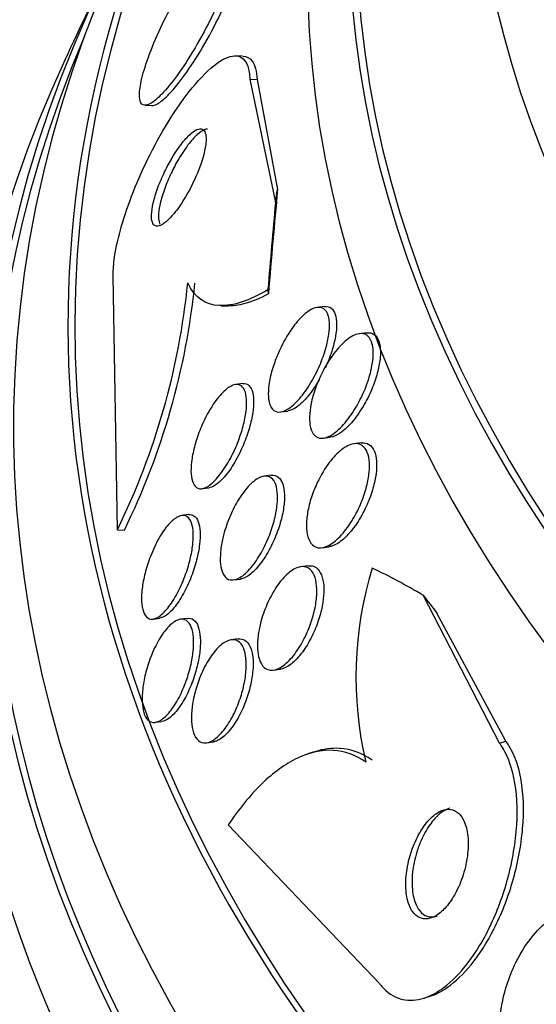
# Model space of a CAD drawing. Units: millimetres. Extents: x 0 to 1474, y 0 to 2758.
# Drawn here: x 1168 to 1172, y 931 to 939 of the extents above; entities that cross this region are included whole.
import ezdxf
from ezdxf import colors
from ezdxf.entities.mleader import LeaderData, LeaderLine
from ezdxf.math import Vec2, Vec3

# ---------------------------------------------------------------- set-up
doc = ezdxf.new("R2010")
doc.units = ezdxf.units.MM
doc.layers.add('DV6_Défaut', color=7, linetype='Continuous')
doc.layers.add('Défaut', color=7, linetype='Continuous')

# ---------------------------------------------------------------- blocks, each defined once
blk = doc.blocks.new('_DOT')
at = {"color": 0}
blk.add_line((0, 0), (-1, 0), dxfattribs=at)
at = {"color": 0, "const_width": 0.333}
blk.add_lwpolyline([(-0.1665, 0, 1), (0.1665, 0, 1)], format="xyb", close=True, dxfattribs=at)
blk = doc.blocks.new('SE5')
at = {"layer": 'DV6_Défaut', "color": 7, "linetype": 'Continuous'}
for p, q in [((1169.4839, 939.0472), (1169.4311, 939.0494)), ((1169.5465, 938.8602), (1169.605, 938.8578)), ((1169.5465, 938.8602), (1169.7532, 937.8671)), ((1169.605, 938.8578), (1169.7696, 937.9698)), ((1168.7029, 938.6507), (1168.758, 938.6484)), ((1168.478, 935.224), (1168.4448, 937.273)), ((1169.3151, 937.0334), (1169.3717, 937.0311)), ((1170.1485, 937.0265), (1170.0892, 937.0191)), ((1170.4865, 936.8142), (1170.429, 936.807)), ((1169.4888, 936.4042), (1169.4307, 936.3969)), ((1169.794, 936.1757), (1169.8517, 936.1829)), ((1170.1391, 935.9643), (1170.1952, 935.9713)), ((1170.4428, 935.9261), (1170.386, 935.919)), ((1169.7176, 935.6648), (1169.66, 935.6576)), ((1169.1629, 935.557), (1169.2179, 935.5639)), ((1169.0521, 935.3471), (1168.9962, 935.34)), ((1168.478, 935.224), (1168.5345, 935.2216)), ((1170.1292, 935.0804), (1170.1846, 935.0874)), ((1170.0146, 934.934), (1169.9569, 934.9268)), ((1169.4171, 934.8208), (1169.471, 934.8276)), ((1171.5606, 933.5024), (1170.9452, 934.6964)), ((1171.6121, 933.5186), (1171.0541, 934.5528)), ((1168.7661, 934.5049), (1168.8211, 934.5118)), ((1169.0412, 934.5099), (1168.9863, 934.503)), ((1169.4518, 934.3442), (1169.3956, 934.3372)), ((1169.7371, 934.0929), (1169.7914, 934.0997)), ((1168.7837, 933.6713), (1168.8364, 933.6779)), ((1169.197, 933.5059), (1169.2521, 933.5129)), ((1171.5606, 933.5024), (1171.6121, 933.5186)), ((1170.0645, 933.4319), (1170.014, 933.416)), ((1169.3727, 932.8429), (1170.5909, 931.5641)), ((1170.9503, 931.4453), (1171.0009, 931.4613))]:
    blk.add_line(p, q, dxfattribs=at)
for centre, radius, start, end in [((1193.987, 927.0744), 28.55, 153.50359, 155.27535), ((1163.1776, 937.8135), 5.8992, 333.9621, 354.19717), ((1163.2486, 937.8101), 5.8857, 333.90903, 354.19347), ((1173.4103, 934.0385), 3.0083, 163.03587, 193.23899)]:
    blk.add_arc(centre, radius, start, end, dxfattribs=at)
for centre, major_axis, ratio, start_param, end_param in [((1193.987, 940.1383), (23.6453, 0), 0.57735, 2.642675, 6.283185), ((1193.987, 940.1383), (-23.585, 0), 0.57735, 0, 3.641906), ((1193.987, 939.7301), (23.9761, 0), 0.57735, 2.666828, 6.283185), ((1193.987, 941.193), (22.6549, 0), 0.57735, 2.824024, 6.283185), ((1193.987, 936.8723), (25.9056, 0), 0.57735, 2.807888, 4.091088), ((1193.987, 936.0558), (26.3458, 0), 0.57735, 2.841893, 3.990199), ((1193.987, 935.5659), (26.5884, 0), 0.57735, 2.836356, 3.943707), ((1193.987, 936.8723), (25.8505, 0), 0.57735, 2.91602, 4.093926), ((1193.987, 935.5659), (26.5347, 0), 0.57735, 2.901512, 3.945213), ((1193.987, 935.0352), (26.8336, 0), 0.57735, 2.881751, 3.893498), ((1170.049, 928.0695), (0.6384, 15.3572), 0.058636, 0.872637, 0.942358), ((1169.891, 948.6438), (-0.4984, -11.9896), 0.058636, 0.45613, 0.475306), ((1170.049, 928.0695), (0.6422, 15.4496), 0.058636, 0.886303, 0.944019), ((1169.8127, 939.0145), (-0.0831, -1.9983), 0.058636, -0.381551, -0.33355), ((1172.9173, 920.4395), (-4.6445, 14.749), 0.390964, -0.408449, -0.35019), ((1171.8638, 943.3959), (3.6043, -11.4459), 0.390964, -0.838622, -0.819446)]:
    blk.add_ellipse(centre, major_axis=major_axis, ratio=ratio, start_param=start_param, end_param=end_param, dxfattribs=at)
for points, knots in [([(1168.9132, 939.4472), (1168.8727, 939.3715), (1168.8333, 939.2913), (1168.7987, 939.2127), (1168.7638, 939.1338), (1168.7326, 939.0542), (1168.709, 938.9824), (1168.6877, 938.9179), (1168.6719, 938.8578), (1168.6636, 938.8087), (1168.6561, 938.7644), (1168.6543, 938.7278), (1168.6584, 938.7017), (1168.6625, 938.6762), (1168.6721, 938.6602), (1168.6863, 938.6539), (1168.7013, 938.6473), (1168.7216, 938.6513), (1168.7455, 938.6646), (1168.7719, 938.6794), (1168.8033, 938.7058), (1168.8371, 938.741), (1168.875, 938.7805), (1168.917, 938.832), (1168.96, 938.8913), (1169.007, 938.9562), (1169.0565, 939.0322), (1169.1045, 939.1135), (1169.1537, 939.1967), (1169.2029, 939.288), (1169.247, 939.3793), (1169.2882, 939.4645), (1169.3263, 939.5525), (1169.3563, 939.6334), (1169.3824, 939.7037), (1169.4031, 939.7708), (1169.4156, 939.8271), (1169.4266, 939.8764), (1169.4317, 939.9188), (1169.4303, 939.9504), (1169.429, 939.9805), (1169.4219, 940.0017), (1169.41, 940.0131), (1169.3976, 940.0249), (1169.3798, 940.0265), (1169.3581, 940.0188), (1169.3343, 940.0103), (1169.3054, 939.9904), (1169.2738, 939.9615), (1169.2383, 939.929), (1169.1984, 939.8844), (1169.1572, 939.8314), (1169.1118, 939.7729), (1169.0634, 939.7026), (1169.016, 939.6259), (1168.9813, 939.5698), (1168.9466, 939.5094), (1168.9132, 939.4472)], [0, 0, 0, 0, 0.055695, 0.055695, 0.055695, 0.111784, 0.111784, 0.111784, 0.162139, 0.162139, 0.162139, 0.20741, 0.20741, 0.20741, 0.251615, 0.251615, 0.251615, 0.298273, 0.298273, 0.298273, 0.349939, 0.349939, 0.349939, 0.407938, 0.407938, 0.407938, 0.471453, 0.471453, 0.471453, 0.536596, 0.536596, 0.536596, 0.597415, 0.597415, 0.597415, 0.65011, 0.65011, 0.65011, 0.696142, 0.696142, 0.696142, 0.739867, 0.739867, 0.739867, 0.785328, 0.785328, 0.785328, 0.835472, 0.835472, 0.835472, 0.892, 0.892, 0.892, 0.954553, 0.954553, 0.954553, 1, 1, 1, 1]), ([(1168.7565, 938.6484), (1168.7721, 938.6478), (1168.7915, 938.6551), (1168.8134, 938.6692), (1168.8416, 938.6874), (1168.8746, 938.7174), (1168.91, 938.7561), (1168.9496, 938.7994), (1168.9931, 938.8547), (1169.0373, 938.9176), (1169.0853, 938.9859), (1169.1355, 939.065), (1169.1838, 939.1489), (1169.2325, 939.2336), (1169.2809, 939.3259), (1169.3236, 939.417), (1169.3629, 939.5009), (1169.3987, 939.5867), (1169.4262, 939.6645), (1169.4499, 939.7317), (1169.468, 939.7951), (1169.4782, 939.8474), (1169.4872, 939.8937), (1169.4903, 939.9326), (1169.4872, 939.961), (1169.4842, 939.9884), (1169.4754, 940.0066), (1169.462, 940.0152), (1169.4563, 940.0189), (1169.4496, 940.0208), (1169.4421, 940.0211)], [0, 0, 0, 0, 0.081374, 0.081374, 0.081374, 0.186388, 0.186388, 0.186388, 0.304188, 0.304188, 0.304188, 0.432315, 0.432315, 0.432315, 0.562064, 0.562064, 0.562064, 0.68148, 0.68148, 0.68148, 0.784352, 0.784352, 0.784352, 0.874995, 0.874995, 0.874995, 0.962349, 0.962349, 0.962349, 1, 1, 1, 1]), ([(1168.4448, 937.273), (1168.4438, 937.3111), (1168.4464, 937.3548), (1168.4525, 937.4026), (1168.4616, 937.4745), (1168.4789, 937.5573), (1168.5027, 937.6439), (1168.5267, 937.731), (1168.5577, 937.8242), (1168.5931, 937.9164), (1168.6312, 938.0159), (1168.6753, 938.1166), (1168.7219, 938.2122), (1168.7741, 938.3191), (1168.8307, 938.4221), (1168.8879, 938.5151), (1168.9519, 938.6192), (1169.0182, 938.7134), (1169.082, 938.7914), (1169.1509, 938.8754), (1169.2188, 938.943), (1169.2799, 938.9873), (1169.3407, 939.0315), (1169.3967, 939.0538), (1169.4408, 939.0487), (1169.4806, 939.044), (1169.512, 939.0164), (1169.5296, 938.9657), (1169.5394, 938.9375), (1169.5451, 938.902), (1169.5465, 938.8602)], [0, 0, 0, 0, 0.058832, 0.058832, 0.058832, 0.147294, 0.147294, 0.147294, 0.236176, 0.236176, 0.236176, 0.331935, 0.331935, 0.331935, 0.439067, 0.439067, 0.439067, 0.559206, 0.559206, 0.559206, 0.68894, 0.68894, 0.68894, 0.818419, 0.818419, 0.818419, 0.935457, 0.935457, 0.935457, 1, 1, 1, 1]), ([(1169.4895, 939.0468), (1169.52, 939.0458), (1169.5459, 939.033), (1169.5651, 939.0076), (1169.5886, 938.9765), (1169.6028, 938.9254), (1169.605, 938.8578)], [0, 0, 0, 0, 0.449975, 0.449975, 0.449975, 1, 1, 1, 1]), ([(1168.8591, 938.1131), (1168.8393, 938.0719), (1168.8208, 938.0284), (1168.8052, 937.9861), (1168.7896, 937.9436), (1168.7765, 937.9009), (1168.7677, 937.8625), (1168.7596, 937.8274), (1168.7547, 937.7949), (1168.7537, 937.7681), (1168.7527, 937.743), (1168.755, 937.7223), (1168.7602, 937.7071), (1168.7654, 937.6917), (1168.7738, 937.6817), (1168.7845, 937.6773), (1168.7961, 937.6724), (1168.8106, 937.674), (1168.8269, 937.6812), (1168.8451, 937.6892), (1168.866, 937.7045), (1168.8878, 937.7254), (1168.9123, 937.7487), (1168.9386, 937.7796), (1168.965, 937.8157), (1168.9931, 937.8542), (1169.0219, 937.8997), (1169.049, 937.9486), (1169.0756, 937.9965), (1169.1013, 938.0494), (1169.1231, 938.102), (1169.1425, 938.1489), (1169.1596, 938.1972), (1169.1717, 938.2414), (1169.1821, 938.2794), (1169.1893, 938.3154), (1169.1922, 938.3458), (1169.1949, 938.3733), (1169.1943, 938.397), (1169.1905, 938.4149), (1169.1868, 938.4328), (1169.1799, 938.4456), (1169.1705, 938.4529), (1169.1605, 938.4608), (1169.1474, 938.4625), (1169.1326, 938.4586), (1169.1159, 938.4543), (1169.0965, 938.4429), (1169.0759, 938.4259), (1169.0528, 938.4068), (1169.0275, 938.38), (1169.002, 938.3478), (1168.9745, 938.313), (1168.9458, 938.2708), (1168.9184, 938.2245), (1168.8979, 938.1897), (1168.8777, 938.1519), (1168.8591, 938.1131)], [0, 0, 0, 0, 0.051388, 0.051388, 0.051388, 0.103114, 0.103114, 0.103114, 0.150265, 0.150265, 0.150265, 0.194217, 0.194217, 0.194217, 0.238944, 0.238944, 0.238944, 0.287603, 0.287603, 0.287603, 0.342297, 0.342297, 0.342297, 0.403482, 0.403482, 0.403482, 0.46883, 0.46883, 0.46883, 0.532917, 0.532917, 0.532917, 0.590047, 0.590047, 0.590047, 0.638952, 0.638952, 0.638952, 0.683123, 0.683123, 0.683123, 0.727062, 0.727062, 0.727062, 0.774316, 0.774316, 0.774316, 0.82733, 0.82733, 0.82733, 0.88703, 0.88703, 0.88703, 0.951732, 0.951732, 0.951732, 1, 1, 1, 1]), ([(1169.2064, 938.4582), (1169.1992, 938.4584), (1169.1914, 938.457), (1169.1831, 938.4541), (1169.1655, 938.4479), (1169.1451, 938.4344), (1169.1237, 938.4154), (1169.0997, 938.394), (1169.0737, 938.3649), (1169.0476, 938.3305), (1169.0196, 938.2937), (1168.9908, 938.2495), (1168.9635, 938.2016), (1168.9431, 938.1658), (1168.9232, 938.1271), (1168.905, 938.0876)], [0, 0, 0, 0, 0.099751, 0.099751, 0.099751, 0.3127, 0.3127, 0.3127, 0.551939, 0.551939, 0.551939, 0.808981, 0.808981, 0.808981, 1, 1, 1, 1]), ([(1168.905, 938.0876), (1168.8863, 938.0469), (1168.8689, 938.0043), (1168.8546, 937.9631), (1168.8402, 937.9219), (1168.8285, 937.8809), (1168.8209, 937.8444), (1168.8139, 937.8108), (1168.8102, 937.7801), (1168.8101, 937.7551), (1168.81, 937.7314), (1168.8132, 937.7122), (1168.8192, 937.6986), (1168.8204, 937.6959), (1168.8217, 937.6935), (1168.8231, 937.6912)], [0, 0, 0, 0, 0.251645, 0.251645, 0.251645, 0.504858, 0.504858, 0.504858, 0.737393, 0.737393, 0.737393, 0.956967, 0.956967, 0.956967, 1, 1, 1, 1]), ([(1169.692, 937.1617), (1169.6191, 937.1183), (1169.5498, 937.0852), (1169.4185, 937.0416), (1169.3562, 937.0313), (1169.1891, 937.0396), (1169.0998, 937.0976), (1169.0465, 937.2171)], [0, 0, 0, 0, 0.25, 0.25, 0.5, 0.5, 1, 1, 1, 1]), ([(1169.6958, 937.1279), (1169.6291, 937.0923), (1169.5656, 937.0659), (1169.4556, 937.0362), (1169.408, 937.0299), (1169.3641, 937.0314)], [0, 0, 0, 0, 0.546418, 0.546418, 1, 1, 1, 1]), ([(1169.7874, 936.677), (1169.8158, 936.7381), (1169.8492, 936.7964), (1169.8842, 936.8461), (1169.9153, 936.8904), (1169.9486, 936.9292), (1169.9813, 936.9586), (1170.0131, 936.9871), (1170.0454, 937.0075), (1170.0743, 937.0158), (1170.0952, 937.0218), (1170.115, 937.0215), (1170.1316, 937.0142), (1170.1482, 937.0068), (1170.1622, 936.9919), (1170.1719, 936.9706), (1170.1807, 936.9512), (1170.1862, 936.926), (1170.188, 936.8973), (1170.1899, 936.8689), (1170.1882, 936.8364), (1170.1836, 936.8024), (1170.1785, 936.7658), (1170.17, 936.7265), (1170.1588, 936.6874), (1170.1461, 936.643), (1170.1298, 936.5977), (1170.1112, 936.5543), (1170.09, 936.5047), (1170.0654, 936.4563), (1170.0392, 936.4123), (1170.0103, 936.3638), (1169.9787, 936.3193), (1169.9468, 936.2828), (1169.9145, 936.2457), (1169.8809, 936.2157), (1169.8494, 936.197), (1169.8255, 936.1828), (1169.8022, 936.1748), (1169.7816, 936.1748), (1169.7609, 936.1748), (1169.7424, 936.1829), (1169.7283, 936.1991), (1169.7158, 936.2135), (1169.7064, 936.2348), (1169.7011, 936.2608), (1169.696, 936.2854), (1169.6944, 936.3148), (1169.696, 936.3466), (1169.6976, 936.3796), (1169.7028, 936.416), (1169.7108, 936.4529), (1169.7197, 936.494), (1169.7321, 936.5367), (1169.747, 936.5784), (1169.759, 936.6118), (1169.7726, 936.645), (1169.7874, 936.677)], [0, 0, 0, 0, 0.075507, 0.075507, 0.075507, 0.142559, 0.142559, 0.142559, 0.208003, 0.208003, 0.208003, 0.255163, 0.255163, 0.255163, 0.302604, 0.302604, 0.302604, 0.345746, 0.345746, 0.345746, 0.388248, 0.388248, 0.388248, 0.434088, 0.434088, 0.434088, 0.486127, 0.486127, 0.486127, 0.545787, 0.545787, 0.545787, 0.611761, 0.611761, 0.611761, 0.678842, 0.678842, 0.678842, 0.729616, 0.729616, 0.729616, 0.780781, 0.780781, 0.780781, 0.825964, 0.825964, 0.825964, 0.868361, 0.868361, 0.868361, 0.912325, 0.912325, 0.912325, 0.961126, 0.961126, 0.961126, 1, 1, 1, 1]), ([(1170.1488, 937.0265), (1170.1493, 937.0266), (1170.1498, 937.0267), (1170.1502, 937.0267), (1170.1696, 937.0289), (1170.1874, 937.0248), (1170.2019, 937.014), (1170.2165, 937.0033), (1170.2281, 936.9855), (1170.2356, 936.9621), (1170.2426, 936.9403), (1170.2463, 936.9132), (1170.2464, 936.8832), (1170.2466, 936.8528), (1170.2433, 936.8186), (1170.237, 936.7834), (1170.2302, 936.7448), (1170.2198, 936.704), (1170.2069, 936.6637), (1170.1927, 936.6195), (1170.1752, 936.5749), (1170.1557, 936.5325)], [0, 0, 0, 0, 0.004086, 0.004086, 0.004086, 0.168834, 0.168834, 0.168834, 0.334356, 0.334356, 0.334356, 0.48793, 0.48793, 0.48793, 0.643135, 0.643135, 0.643135, 0.813349, 0.813349, 0.813349, 1, 1, 1, 1]), ([(1170.1151, 936.4634), (1170.1436, 936.5245), (1170.1774, 936.5825), (1170.2131, 936.632), (1170.2451, 936.6764), (1170.2795, 936.7153), (1170.3135, 936.7448), (1170.3473, 936.7741), (1170.3818, 936.795), (1170.413, 936.8036), (1170.4356, 936.8098), (1170.4571, 936.8096), (1170.4755, 936.8022), (1170.4939, 936.7947), (1170.5097, 936.7795), (1170.5208, 936.7576), (1170.5308, 936.7379), (1170.5374, 936.7122), (1170.5401, 936.6829), (1170.5428, 936.6546), (1170.5419, 936.6222), (1170.5378, 936.5883), (1170.5335, 936.5521), (1170.5255, 936.5135), (1170.5148, 936.475), (1170.5027, 936.4313), (1170.4869, 936.3869), (1170.4687, 936.3444), (1170.4478, 936.2954), (1170.4233, 936.2478), (1170.3971, 936.2045), (1170.3678, 936.156), (1170.3356, 936.1116), (1170.3028, 936.075), (1170.269, 936.0371), (1170.2336, 936.0063), (1170.2, 935.987), (1170.1742, 935.9721), (1170.1489, 935.9636), (1170.1262, 935.9633), (1170.1034, 935.963), (1170.0827, 935.9711), (1170.0667, 935.9879), (1170.0527, 936.0026), (1170.0419, 936.0243), (1170.0354, 936.0511), (1170.0295, 936.0758), (1170.027, 936.1054), (1170.0279, 936.1374), (1170.0288, 936.1702), (1170.0334, 936.2062), (1170.0408, 936.2428), (1170.049, 936.2831), (1170.0609, 936.3251), (1170.0754, 936.3661), (1170.087, 936.399), (1170.1005, 936.4318), (1170.1151, 936.4634)], [0, 0, 0, 0, 0.07519, 0.07519, 0.07519, 0.14237, 0.14237, 0.14237, 0.209229, 0.209229, 0.209229, 0.257227, 0.257227, 0.257227, 0.305561, 0.305561, 0.305561, 0.348826, 0.348826, 0.348826, 0.390686, 0.390686, 0.390686, 0.435433, 0.435433, 0.435433, 0.486198, 0.486198, 0.486198, 0.544794, 0.544794, 0.544794, 0.610505, 0.610505, 0.610505, 0.678574, 0.678574, 0.678574, 0.730703, 0.730703, 0.730703, 0.783281, 0.783281, 0.783281, 0.829052, 0.829052, 0.829052, 0.871126, 0.871126, 0.871126, 0.914197, 0.914197, 0.914197, 0.961797, 0.961797, 0.961797, 1, 1, 1, 1]), ([(1170.4885, 936.8144), (1170.5002, 936.8159), (1170.5113, 936.8156), (1170.5216, 936.8132), (1170.5419, 936.8086), (1170.5596, 936.7959), (1170.5727, 936.7758), (1170.5842, 936.758), (1170.5924, 936.7338), (1170.5965, 936.7055), (1170.6003, 936.6786), (1170.6007, 936.6473), (1170.5978, 936.6143), (1170.5948, 936.5796), (1170.5881, 936.5421), (1170.5786, 936.5045), (1170.568, 936.4621), (1170.5536, 936.4186), (1170.5369, 936.3767), (1170.5176, 936.3284), (1170.4947, 936.281), (1170.4699, 936.2374), (1170.4418, 936.1882), (1170.4107, 936.1425), (1170.3788, 936.1038), (1170.3452, 936.0631), (1170.3097, 936.029), (1170.2756, 936.0057), (1170.2485, 935.9873), (1170.2216, 935.9752), (1170.1972, 935.9716), (1170.1964, 935.9715), (1170.1957, 935.9714), (1170.1949, 935.9713)], [0, 0, 0, 0, 0.050823, 0.050823, 0.050823, 0.150681, 0.150681, 0.150681, 0.238777, 0.238777, 0.238777, 0.322175, 0.322175, 0.322175, 0.409975, 0.409975, 0.409975, 0.508862, 0.508862, 0.508862, 0.623078, 0.623078, 0.623078, 0.752384, 0.752384, 0.752384, 0.888817, 0.888817, 0.888817, 0.996693, 0.996693, 0.996693, 1, 1, 1, 1]), ([(1170.1082, 936.4398), (1170.0975, 936.4211), (1170.0865, 936.4029), (1170.0753, 936.3856), (1170.0449, 936.3388), (1170.0121, 936.2968), (1169.9795, 936.2637), (1169.9473, 936.231), (1169.9143, 936.2059), (1169.8842, 936.1927), (1169.8723, 936.1876), (1169.8606, 936.1841), (1169.8496, 936.1827)], [0, 0, 0, 0, 0.134331, 0.134331, 0.134331, 0.498304, 0.498304, 0.498304, 0.858708, 0.858708, 0.858708, 1, 1, 1, 1]), ([(1169.1602, 936.0675), (1169.187, 936.1292), (1169.2187, 936.188), (1169.2516, 936.2373), (1169.2798, 936.2795), (1169.3098, 936.3163), (1169.339, 936.3435), (1169.3669, 936.3696), (1169.395, 936.3878), (1169.42, 936.3946), (1169.442, 936.4006), (1169.4623, 936.3979), (1169.4783, 936.3859), (1169.4922, 936.3755), (1169.5033, 936.3577), (1169.5105, 936.3341), (1169.5172, 936.3123), (1169.5207, 936.2848), (1169.5209, 936.2543), (1169.5211, 936.2233), (1169.518, 936.1882), (1169.5121, 936.152), (1169.5057, 936.1125), (1169.4958, 936.0707), (1169.4835, 936.0293), (1169.4696, 935.9828), (1169.4524, 935.9357), (1169.4332, 935.8912), (1169.4117, 935.8415), (1169.3872, 935.7936), (1169.3615, 935.7511), (1169.3342, 935.7059), (1169.3048, 935.6654), (1169.2757, 935.6336), (1169.2473, 935.6026), (1169.2183, 935.5789), (1169.1918, 935.5665), (1169.1682, 935.5553), (1169.1457, 935.5528), (1169.1273, 935.5604), (1169.1114, 935.567), (1169.0981, 935.5814), (1169.0887, 935.6025), (1169.0802, 935.6217), (1169.0748, 935.647), (1169.0727, 935.676), (1169.0707, 935.7048), (1169.0719, 935.738), (1169.0761, 935.773), (1169.0806, 935.8104), (1169.0884, 935.8506), (1169.0989, 935.8908), (1169.1105, 935.9357), (1169.1256, 935.9816), (1169.1428, 936.0255), (1169.1484, 936.0397), (1169.1542, 936.0537), (1169.1602, 936.0675)], [0, 0, 0, 0, 0.076653, 0.076653, 0.076653, 0.141884, 0.141884, 0.141884, 0.204507, 0.204507, 0.204507, 0.259494, 0.259494, 0.259494, 0.306954, 0.306954, 0.306954, 0.350868, 0.350868, 0.350868, 0.395502, 0.395502, 0.395502, 0.444095, 0.444095, 0.444095, 0.498754, 0.498754, 0.498754, 0.559856, 0.559856, 0.559856, 0.624942, 0.624942, 0.624942, 0.688619, 0.688619, 0.688619, 0.745511, 0.745511, 0.745511, 0.794556, 0.794556, 0.794556, 0.839047, 0.839047, 0.839047, 0.88322, 0.88322, 0.88322, 0.930473, 0.930473, 0.930473, 0.983192, 0.983192, 0.983192, 1, 1, 1, 1]), ([(1169.489, 936.4042), (1169.4894, 936.4043), (1169.4899, 936.4043), (1169.4904, 936.4044), (1169.5098, 936.4065), (1169.5274, 936.4009), (1169.5412, 936.3874), (1169.5539, 936.375), (1169.5637, 936.3556), (1169.5697, 936.3309), (1169.5754, 936.3075), (1169.5778, 936.2789), (1169.5771, 936.2475), (1169.5763, 936.2152), (1169.5722, 936.1791), (1169.5654, 936.1421), (1169.5579, 936.1015), (1169.5469, 936.0587), (1169.5335, 936.0166), (1169.5185, 935.9693), (1169.5001, 935.9218), (1169.4798, 935.8771), (1169.4572, 935.8275), (1169.4317, 935.7801), (1169.4052, 935.7385), (1169.3773, 935.6948), (1169.3474, 935.6562), (1169.3182, 935.6268), (1169.2901, 935.5986), (1169.2617, 935.578), (1169.2361, 935.5687), (1169.2291, 935.5662), (1169.2223, 935.5645), (1169.2157, 935.5636)], [0, 0, 0, 0, 0.002367, 0.002367, 0.002367, 0.103821, 0.103821, 0.103821, 0.196783, 0.196783, 0.196783, 0.284339, 0.284339, 0.284339, 0.374457, 0.374457, 0.374457, 0.473311, 0.473311, 0.473311, 0.584735, 0.584735, 0.584735, 0.708789, 0.708789, 0.708789, 0.839556, 0.839556, 0.839556, 0.965652, 0.965652, 0.965652, 1, 1, 1, 1]), ([(1170.0803, 935.5829), (1170.1075, 935.6444), (1170.1406, 935.7026), (1170.1758, 935.7516), (1170.2065, 935.7945), (1170.2397, 935.8317), (1170.2727, 935.8599), (1170.306, 935.8882), (1170.3402, 935.9082), (1170.3717, 935.9161), (1170.3952, 935.9221), (1170.4177, 935.9214), (1170.4372, 935.9132), (1170.4568, 935.905), (1170.4738, 935.8888), (1170.4862, 935.8656), (1170.4973, 935.8449), (1170.505, 935.818), (1170.5087, 935.7875), (1170.5123, 935.7582), (1170.5123, 935.7249), (1170.509, 935.6901), (1170.5055, 935.6535), (1170.4984, 935.6144), (1170.4885, 935.5757), (1170.4774, 935.5323), (1170.4626, 935.4882), (1170.4454, 935.4463), (1170.4258, 935.3983), (1170.4025, 935.3518), (1170.3775, 935.3098), (1170.3494, 935.2628), (1170.3184, 935.2201), (1170.2868, 935.1851), (1170.2538, 935.1485), (1170.2191, 935.1192), (1170.186, 935.101), (1170.1549, 935.0839), (1170.1242, 935.0761), (1170.0975, 935.0803), (1170.0747, 935.0839), (1170.0541, 935.0965), (1170.0386, 935.1177), (1170.0253, 935.1358), (1170.0153, 935.1607), (1170.0094, 935.1901), (1170.004, 935.2175), (1170.0021, 935.2496), (1170.0036, 935.2835), (1170.0051, 935.3185), (1170.0103, 935.3564), (1170.0184, 935.3943), (1170.0273, 935.4362), (1170.0399, 935.4791), (1170.0551, 935.5205), (1170.0628, 935.5416), (1170.0713, 935.5625), (1170.0803, 935.5829)], [0, 0, 0, 0, 0.075701, 0.075701, 0.075701, 0.141522, 0.141522, 0.141522, 0.207995, 0.207995, 0.207995, 0.257376, 0.257376, 0.257376, 0.307109, 0.307109, 0.307109, 0.351454, 0.351454, 0.351454, 0.393852, 0.393852, 0.393852, 0.438572, 0.438572, 0.438572, 0.488745, 0.488745, 0.488745, 0.54624, 0.54624, 0.54624, 0.610644, 0.610644, 0.610644, 0.677881, 0.677881, 0.677881, 0.74094, 0.74094, 0.74094, 0.79477, 0.79477, 0.79477, 0.840548, 0.840548, 0.840548, 0.883119, 0.883119, 0.883119, 0.926978, 0.926978, 0.926978, 0.975429, 0.975429, 0.975429, 1, 1, 1, 1]), ([(1170.445, 935.9264), (1170.4517, 935.9272), (1170.4584, 935.9275), (1170.4648, 935.9272), (1170.4852, 935.926), (1170.5042, 935.9185), (1170.5198, 935.9043), (1170.5354, 935.8901), (1170.5481, 935.8688), (1170.5564, 935.8421), (1170.5641, 935.8175), (1170.5683, 935.7877), (1170.5689, 935.7553), (1170.5694, 935.7228), (1170.5664, 935.687), (1170.5603, 935.6506), (1170.5537, 935.6109), (1170.5434, 935.5696), (1170.5304, 935.5293), (1170.5157, 935.4835), (1170.4973, 935.438), (1170.4767, 935.3954), (1170.4533, 935.3469), (1170.4264, 935.301), (1170.3981, 935.2608), (1170.3673, 935.217), (1170.3338, 935.1787), (1170.3006, 935.1496), (1170.2674, 935.1205), (1170.2333, 935.0998), (1170.2019, 935.0911), (1170.1956, 935.0893), (1170.1893, 935.088), (1170.1832, 935.0872)], [0, 0, 0, 0, 0.029239, 0.029239, 0.029239, 0.121843, 0.121843, 0.121843, 0.21492, 0.21492, 0.21492, 0.300678, 0.300678, 0.300678, 0.386508, 0.386508, 0.386508, 0.479951, 0.479951, 0.479951, 0.586326, 0.586326, 0.586326, 0.707798, 0.707798, 0.707798, 0.840654, 0.840654, 0.840654, 0.973521, 0.973521, 0.973521, 1, 1, 1, 1]), ([(1169.3348, 935.1826), (1169.3483, 935.2342), (1169.3663, 935.2865), (1169.3872, 935.3353), (1169.4079, 935.384), (1169.4319, 935.4304), (1169.4574, 935.4715), (1169.4847, 935.5155), (1169.5144, 935.5546), (1169.5441, 935.585), (1169.5737, 935.6154), (1169.6043, 935.6381), (1169.6326, 935.6497), (1169.6584, 935.6602), (1169.6832, 935.6617), (1169.7039, 935.6527), (1169.7218, 935.6449), (1169.7371, 935.629), (1169.7482, 935.6061), (1169.7581, 935.5856), (1169.7648, 935.559), (1169.7678, 935.5287), (1169.7708, 935.4991), (1169.7704, 935.4652), (1169.767, 935.4298), (1169.7633, 935.3922), (1169.7561, 935.3521), (1169.7463, 935.3122), (1169.7353, 935.2678), (1169.7209, 935.2226), (1169.7042, 935.1796), (1169.6854, 935.1312), (1169.6633, 935.0843), (1169.6395, 935.042), (1169.6137, 934.9958), (1169.5851, 934.9538), (1169.5562, 934.9196), (1169.5267, 934.8848), (1169.4959, 934.857), (1169.4668, 934.8398), (1169.4397, 934.824), (1169.4131, 934.8169), (1169.3902, 934.8208), (1169.3703, 934.8243), (1169.3526, 934.8362), (1169.3391, 934.8561), (1169.3272, 934.8737), (1169.3184, 934.8979), (1169.3133, 934.9267), (1169.3085, 934.9542), (1169.3069, 934.9864), (1169.3086, 935.0207), (1169.3103, 935.0563), (1169.3155, 935.095), (1169.3235, 935.1339), (1169.3268, 935.1501), (1169.3306, 935.1663), (1169.3348, 935.1826)], [0, 0, 0, 0, 0.060367, 0.060367, 0.060367, 0.120482, 0.120482, 0.120482, 0.185023, 0.185023, 0.185023, 0.249554, 0.249554, 0.249554, 0.30825, 0.30825, 0.30825, 0.358781, 0.358781, 0.358781, 0.403809, 0.403809, 0.403809, 0.447745, 0.447745, 0.447745, 0.494287, 0.494287, 0.494287, 0.546059, 0.546059, 0.546059, 0.604325, 0.604325, 0.604325, 0.668027, 0.668027, 0.668027, 0.732984, 0.732984, 0.732984, 0.793318, 0.793318, 0.793318, 0.845702, 0.845702, 0.845702, 0.891788, 0.891788, 0.891788, 0.935715, 0.935715, 0.935715, 0.981296, 0.981296, 0.981296, 1, 1, 1, 1]), ([(1169.7191, 935.665), (1169.7243, 935.6657), (1169.7294, 935.6659), (1169.7343, 935.6656), (1169.7546, 935.6647), (1169.7731, 935.6558), (1169.7877, 935.6391), (1169.801, 935.6239), (1169.8114, 935.6016), (1169.8178, 935.5742), (1169.8239, 935.5486), (1169.8266, 935.5178), (1169.826, 935.4847), (1169.8254, 935.4507), (1169.8214, 935.4133), (1169.8145, 935.3754), (1169.8069, 935.334), (1169.7959, 935.2909), (1169.7824, 935.249), (1169.7672, 935.2019), (1169.7485, 935.1552), (1169.7279, 935.1119), (1169.7049, 935.0637), (1169.679, 935.0183), (1169.6519, 934.9792), (1169.6234, 934.938), (1169.5928, 934.9025), (1169.5629, 934.8765), (1169.5339, 934.8513), (1169.5045, 934.8344), (1169.478, 934.8288), (1169.4753, 934.8282), (1169.4727, 934.8278), (1169.4701, 934.8275)], [0, 0, 0, 0, 0.024797, 0.024797, 0.024797, 0.127271, 0.127271, 0.127271, 0.220947, 0.220947, 0.220947, 0.308739, 0.308739, 0.308739, 0.398637, 0.398637, 0.398637, 0.496893, 0.496893, 0.496893, 0.607459, 0.607459, 0.607459, 0.730655, 0.730655, 0.730655, 0.86099, 0.86099, 0.86099, 0.98741, 0.98741, 0.98741, 1, 1, 1, 1]), ([(1168.7447, 935.0099), (1168.7645, 935.0613), (1168.7877, 935.1107), (1168.8123, 935.1541), (1168.8369, 935.1975), (1168.8636, 935.2362), (1168.8902, 935.2664), (1168.9164, 935.2963), (1168.9433, 935.3188), (1168.9681, 935.3307), (1168.9908, 935.3417), (1169.0125, 935.344), (1169.0306, 935.3366), (1169.0466, 935.33), (1169.0603, 935.3155), (1169.0703, 935.2942), (1169.0794, 935.2747), (1169.0856, 935.249), (1169.0885, 935.2193), (1169.0913, 935.1899), (1169.091, 935.1559), (1169.0878, 935.1202), (1169.0843, 935.0823), (1169.0776, 935.0416), (1169.0683, 935.0008), (1169.0581, 934.956), (1169.0446, 934.9101), (1169.0289, 934.8662), (1169.0116, 934.8176), (1168.9912, 934.7703), (1168.9693, 934.7276), (1168.9459, 934.6818), (1168.9202, 934.64), (1168.8942, 934.6057), (1168.868, 934.5714), (1168.8408, 934.5437), (1168.8151, 934.5262), (1168.7912, 934.5099), (1168.7679, 934.5021), (1168.7478, 934.5045), (1168.73, 934.5066), (1168.7141, 934.517), (1168.702, 934.535), (1168.691, 934.5513), (1168.6827, 934.5744), (1168.678, 934.6021), (1168.6733, 934.629), (1168.6718, 934.661), (1168.6732, 934.6953), (1168.6748, 934.7309), (1168.6796, 934.77), (1168.6871, 934.8096), (1168.6952, 934.8527), (1168.7066, 934.8975), (1168.7204, 934.9408), (1168.7278, 934.9641), (1168.736, 934.9873), (1168.7447, 935.0099)], [0, 0, 0, 0, 0.063193, 0.063193, 0.063193, 0.126413, 0.126413, 0.126413, 0.188788, 0.188788, 0.188788, 0.245719, 0.245719, 0.245719, 0.29589, 0.29589, 0.29589, 0.341793, 0.341793, 0.341793, 0.38716, 0.38716, 0.38716, 0.435162, 0.435162, 0.435162, 0.487989, 0.487989, 0.487989, 0.546435, 0.546435, 0.546435, 0.609108, 0.609108, 0.609108, 0.672083, 0.672083, 0.672083, 0.730579, 0.730579, 0.730579, 0.782363, 0.782363, 0.782363, 0.829118, 0.829118, 0.829118, 0.874367, 0.874367, 0.874367, 0.921389, 0.921389, 0.921389, 0.972607, 0.972607, 0.972607, 1, 1, 1, 1]), ([(1169.0537, 935.3472), (1169.0688, 935.3492), (1169.0829, 935.3464), (1169.095, 935.3387), (1169.1097, 935.3294), (1169.1219, 935.3124), (1169.1304, 935.2893), (1169.1383, 935.2678), (1169.1432, 935.2404), (1169.1449, 935.2095), (1169.1466, 935.1785), (1169.145, 935.1432), (1169.1407, 935.1065), (1169.136, 935.0672), (1169.128, 935.0253), (1169.1175, 934.9838), (1169.106, 934.9379), (1169.0911, 934.8914), (1169.0742, 934.8473), (1169.0556, 934.7987), (1169.034, 934.7518), (1169.0111, 934.7099), (1168.9868, 934.6656), (1168.9603, 934.6257), (1168.9339, 934.5939), (1168.9078, 934.5626), (1168.8808, 934.5383), (1168.8557, 934.5245), (1168.8429, 934.5175), (1168.8304, 934.513), (1168.8186, 934.5115)], [0, 0, 0, 0, 0.081034, 0.081034, 0.081034, 0.178933, 0.178933, 0.178933, 0.269891, 0.269891, 0.269891, 0.361093, 0.361093, 0.361093, 0.458557, 0.458557, 0.458557, 0.566246, 0.566246, 0.566246, 0.68508, 0.68508, 0.68508, 0.811298, 0.811298, 0.811298, 0.936293, 0.936293, 0.936293, 1, 1, 1, 1]), ([(1169.6286, 934.4545), (1169.6405, 934.5053), (1169.6572, 934.5566), (1169.6769, 934.6044), (1169.6966, 934.6521), (1169.7197, 934.6975), (1169.7445, 934.7377), (1169.7714, 934.7813), (1169.8011, 934.82), (1169.8312, 934.8505), (1169.8619, 934.8816), (1169.894, 934.905), (1169.9244, 934.9175), (1169.9527, 934.9291), (1169.9804, 934.9314), (1170.0042, 934.9226), (1170.0248, 934.9151), (1170.0431, 934.8989), (1170.0568, 934.875), (1170.0687, 934.8541), (1170.0775, 934.8268), (1170.0824, 934.7955), (1170.0869, 934.7657), (1170.0881, 934.7315), (1170.0859, 934.6958), (1170.0836, 934.6587), (1170.0778, 934.6191), (1170.0691, 934.5798), (1170.0595, 934.5364), (1170.0463, 934.4924), (1170.0307, 934.4505), (1170.0131, 934.4033), (1169.9921, 934.3576), (1169.9692, 934.3164), (1169.9438, 934.2709), (1169.9156, 934.2295), (1169.8866, 934.1956), (1169.8564, 934.1602), (1169.8244, 934.1319), (1169.7936, 934.1141), (1169.7644, 934.0971), (1169.7351, 934.0891), (1169.7093, 934.0925), (1169.6867, 934.0955), (1169.6659, 934.1075), (1169.6497, 934.128), (1169.6356, 934.1459), (1169.6245, 934.1709), (1169.6175, 934.2007), (1169.6109, 934.2285), (1169.6078, 934.2612), (1169.6081, 934.2959), (1169.6084, 934.3313), (1169.6123, 934.3697), (1169.6191, 934.4083), (1169.6218, 934.4236), (1169.625, 934.4391), (1169.6286, 934.4545)], [0, 0, 0, 0, 0.058864, 0.058864, 0.058864, 0.117438, 0.117438, 0.117438, 0.181129, 0.181129, 0.181129, 0.246394, 0.246394, 0.246394, 0.307204, 0.307204, 0.307204, 0.359839, 0.359839, 0.359839, 0.405844, 0.405844, 0.405844, 0.449571, 0.449571, 0.449571, 0.49503, 0.49503, 0.49503, 0.545157, 0.545157, 0.545157, 0.601672, 0.601672, 0.601672, 0.664268, 0.664268, 0.664268, 0.729576, 0.729576, 0.729576, 0.791769, 0.791769, 0.791769, 0.846335, 0.846335, 0.846335, 0.893676, 0.893676, 0.893676, 0.937678, 0.937678, 0.937678, 0.982412, 0.982412, 0.982412, 1, 1, 1, 1]), ([(1170.016, 934.9342), (1170.0215, 934.9349), (1170.0269, 934.9352), (1170.0322, 934.935), (1170.0552, 934.9344), (1170.0766, 934.9253), (1170.0938, 934.9079), (1170.1094, 934.8921), (1170.1221, 934.8689), (1170.1305, 934.8403), (1170.1381, 934.8141), (1170.1424, 934.7827), (1170.1432, 934.7488), (1170.1439, 934.7148), (1170.1411, 934.6775), (1170.1353, 934.6397), (1170.129, 934.5989), (1170.1191, 934.5566), (1170.1065, 934.5156), (1170.0925, 934.4697), (1170.0749, 934.4242), (1170.0551, 934.3821), (1170.033, 934.3349), (1170.0076, 934.2907), (1169.9809, 934.2525), (1169.9522, 934.2115), (1169.9211, 934.1763), (1169.8903, 934.1503), (1169.8597, 934.1245), (1169.8283, 934.1071), (1169.7994, 934.1011), (1169.7964, 934.1005), (1169.7935, 934.1), (1169.7905, 934.0996)], [0, 0, 0, 0, 0.024625, 0.024625, 0.024625, 0.131629, 0.131629, 0.131629, 0.22813, 0.22813, 0.22813, 0.316441, 0.316441, 0.316441, 0.404971, 0.404971, 0.404971, 0.50055, 0.50055, 0.50055, 0.607809, 0.607809, 0.607809, 0.728211, 0.728211, 0.728211, 0.857857, 0.857857, 0.857857, 0.986647, 0.986647, 0.986647, 1, 1, 1, 1]), ([(1168.7405, 934.1801), (1168.7591, 934.2308), (1168.7811, 934.2793), (1168.8047, 934.3217), (1168.8283, 934.3642), (1168.8542, 934.4018), (1168.8802, 934.4312), (1168.9061, 934.4605), (1168.933, 934.4824), (1168.9581, 934.4941), (1168.9815, 934.5049), (1169.0041, 934.507), (1169.0234, 934.4993), (1169.0407, 934.4924), (1169.0558, 934.4774), (1169.0672, 934.4553), (1169.0776, 934.4351), (1169.0851, 934.4085), (1169.0892, 934.3779), (1169.0932, 934.3479), (1169.0941, 934.3133), (1169.0919, 934.2769), (1169.0896, 934.2389), (1169.084, 934.198), (1169.0758, 934.1573), (1169.0668, 934.1129), (1169.0545, 934.0675), (1169.04, 934.0243), (1169.0239, 933.9767), (1169.0048, 933.9305), (1168.9841, 933.8889), (1168.9618, 933.8441), (1168.9371, 933.8034), (1168.9118, 933.7701), (1168.8862, 933.7364), (1168.8592, 933.7093), (1168.8334, 933.6922), (1168.8091, 933.6761), (1168.785, 933.6683), (1168.7639, 933.6709), (1168.7449, 933.6732), (1168.7276, 933.6839), (1168.7141, 933.7025), (1168.7018, 933.7194), (1168.6922, 933.7432), (1168.6861, 933.7718), (1168.6802, 933.7993), (1168.6775, 933.8319), (1168.6778, 933.867), (1168.6782, 933.9029), (1168.6818, 933.9423), (1168.6883, 933.982), (1168.6951, 934.0249), (1168.7054, 934.0692), (1168.718, 934.112), (1168.7248, 934.1351), (1168.7324, 934.1579), (1168.7405, 934.1801)], [0, 0, 0, 0, 0.062327, 0.062327, 0.062327, 0.124642, 0.124642, 0.124642, 0.186836, 0.186836, 0.186836, 0.244558, 0.244558, 0.244558, 0.295953, 0.295953, 0.295953, 0.342808, 0.342808, 0.342808, 0.388547, 0.388547, 0.388547, 0.436307, 0.436307, 0.436307, 0.488336, 0.488336, 0.488336, 0.545625, 0.545625, 0.545625, 0.607217, 0.607217, 0.607217, 0.669797, 0.669797, 0.669797, 0.728899, 0.728899, 0.728899, 0.781882, 0.781882, 0.781882, 0.829706, 0.829706, 0.829706, 0.875496, 0.875496, 0.875496, 0.922449, 0.922449, 0.922449, 0.973027, 0.973027, 0.973027, 1, 1, 1, 1]), ([(1169.0434, 934.5101), (1169.0515, 934.5112), (1169.0593, 934.511), (1169.0667, 934.5095), (1169.0853, 934.5058), (1169.102, 934.4938), (1169.115, 934.474), (1169.1267, 934.4562), (1169.1357, 934.4315), (1169.1412, 934.4023), (1169.1464, 934.3741), (1169.1485, 934.3409), (1169.1475, 934.3056), (1169.1465, 934.2691), (1169.1422, 934.2294), (1169.1352, 934.1894), (1169.1275, 934.1461), (1169.1166, 934.1014), (1169.1033, 934.0585), (1169.0886, 934.0111), (1169.0708, 933.9647), (1169.0512, 933.9222), (1169.03, 933.8763), (1169.0061, 933.8338), (1168.9814, 933.7982), (1168.9561, 933.7616), (1168.9291, 933.7312), (1168.9029, 933.7103), (1168.8799, 933.6919), (1168.8567, 933.6805), (1168.8356, 933.6778)], [0, 0, 0, 0, 0.041871, 0.041871, 0.041871, 0.147029, 0.147029, 0.147029, 0.241927, 0.241927, 0.241927, 0.333187, 0.333187, 0.333187, 0.427371, 0.427371, 0.427371, 0.529384, 0.529384, 0.529384, 0.641812, 0.641812, 0.641812, 0.763642, 0.763642, 0.763642, 0.889118, 0.889118, 0.889118, 1, 1, 1, 1]), ([(1169.1341, 934.008), (1169.1529, 934.0591), (1169.1755, 934.1081), (1169.2, 934.1509), (1169.2245, 934.1938), (1169.2515, 934.2318), (1169.2789, 934.2617), (1169.3067, 934.292), (1169.3357, 934.3148), (1169.3632, 934.3272), (1169.389, 934.3388), (1169.4143, 934.3415), (1169.4362, 934.3338), (1169.4556, 934.327), (1169.4729, 934.3117), (1169.4862, 934.289), (1169.498, 934.2686), (1169.5069, 934.2416), (1169.5121, 934.2104), (1169.517, 934.1805), (1169.5187, 934.146), (1169.5172, 934.1098), (1169.5156, 934.0723), (1169.5105, 934.032), (1169.5027, 933.9919), (1169.4942, 933.9483), (1169.4822, 933.9038), (1169.4678, 933.8614), (1169.4519, 933.8144), (1169.4326, 933.7688), (1169.4116, 933.7277), (1169.3886, 933.6829), (1169.363, 933.6421), (1169.3366, 933.6086), (1169.3093, 933.574), (1169.2804, 933.5462), (1169.2525, 933.5284), (1169.2258, 933.5114), (1169.1992, 933.503), (1169.1755, 933.5054), (1169.1542, 933.5075), (1169.1347, 933.5183), (1169.1191, 933.5376), (1169.1053, 933.5547), (1169.0941, 933.579), (1169.0869, 933.6083), (1169.08, 933.6359), (1169.0763, 933.6686), (1169.076, 933.7037), (1169.0756, 933.7393), (1169.0787, 933.7782), (1169.0846, 933.8175), (1169.091, 933.8596), (1169.1009, 933.9032), (1169.1134, 933.9452), (1169.1196, 933.9665), (1169.1266, 933.9875), (1169.1341, 934.008)], [0, 0, 0, 0, 0.06256, 0.06256, 0.06256, 0.12505, 0.12505, 0.12505, 0.188446, 0.188446, 0.188446, 0.247888, 0.247888, 0.247888, 0.300486, 0.300486, 0.300486, 0.347519, 0.347519, 0.347519, 0.392599, 0.392599, 0.392599, 0.439228, 0.439228, 0.439228, 0.490009, 0.490009, 0.490009, 0.546359, 0.546359, 0.546359, 0.607816, 0.607816, 0.607816, 0.67134, 0.67134, 0.67134, 0.732069, 0.732069, 0.732069, 0.786395, 0.786395, 0.786395, 0.83463, 0.83463, 0.83463, 0.879958, 0.879958, 0.879958, 0.92591, 0.92591, 0.92591, 0.975274, 0.975274, 0.975274, 1, 1, 1, 1]), ([(1169.4529, 934.3443), (1169.4721, 934.3468), (1169.4903, 934.3434), (1169.5061, 934.3337), (1169.5236, 934.3231), (1169.5388, 934.3044), (1169.5499, 934.2791), (1169.5599, 934.2561), (1169.567, 934.227), (1169.5704, 934.1944), (1169.5737, 934.1626), (1169.5737, 934.1265), (1169.5706, 934.0893), (1169.5673, 934.0501), (1169.5606, 934.0087), (1169.5512, 933.9678), (1169.5409, 933.923), (1169.527, 933.8779), (1169.511, 933.8354), (1169.4932, 933.7883), (1169.4721, 933.7432), (1169.4495, 933.7032), (1169.4251, 933.6601), (1169.3982, 933.6217), (1169.3709, 933.5913), (1169.3432, 933.5604), (1169.3143, 933.537), (1169.2868, 933.524), (1169.2743, 933.518), (1169.2618, 933.5142), (1169.2499, 933.5126)], [0, 0, 0, 0, 0.092152, 0.092152, 0.092152, 0.1938, 0.1938, 0.1938, 0.286115, 0.286115, 0.286115, 0.376377, 0.376377, 0.376377, 0.471212, 0.471212, 0.471212, 0.575331, 0.575331, 0.575331, 0.690819, 0.690819, 0.690819, 0.815567, 0.815567, 0.815567, 0.942247, 0.942247, 0.942247, 1, 1, 1, 1]), ([(1170.5909, 931.5641), (1170.5971, 931.5559), (1170.6035, 931.5481), (1170.61, 931.5406), (1170.6533, 931.4911), (1170.7047, 931.4566), (1170.7598, 931.44), (1170.8129, 931.424), (1170.8707, 931.4241), (1170.9287, 931.4391), (1170.9893, 931.4548), (1171.0516, 931.487), (1171.1115, 931.5319), (1171.1774, 931.5815), (1171.242, 931.6476), (1171.3012, 931.7244), (1171.3679, 931.8107), (1171.4295, 931.9126), (1171.4825, 932.0222), (1171.541, 932.1432), (1171.5905, 932.2768), (1171.6272, 932.4128), (1171.6653, 932.5541), (1171.6905, 932.7024), (1171.6989, 932.8438), (1171.7069, 932.9776), (1171.6998, 933.1099), (1171.6759, 933.2246), (1171.6551, 933.3244), (1171.6206, 933.4142), (1171.5749, 933.4822), (1171.5703, 933.4891), (1171.5655, 933.4959), (1171.5606, 933.5024)], [0, 0, 0, 0, 0.013629, 0.013629, 0.013629, 0.104794, 0.104794, 0.104794, 0.192573, 0.192573, 0.192573, 0.284349, 0.284349, 0.284349, 0.385593, 0.385593, 0.385593, 0.499534, 0.499534, 0.499534, 0.625507, 0.625507, 0.625507, 0.756721, 0.756721, 0.756721, 0.881098, 0.881098, 0.881098, 0.989131, 0.989131, 0.989131, 1, 1, 1, 1]), ([(1170.9982, 931.4604), (1171.0459, 931.4756), (1171.0943, 931.5004), (1171.1414, 931.5333), (1171.207, 931.5792), (1171.2715, 931.6416), (1171.3311, 931.715), (1171.3982, 931.7974), (1171.4606, 931.8956), (1171.5148, 932.0019), (1171.5748, 932.1197), (1171.6263, 932.2506), (1171.6654, 932.3846), (1171.7064, 932.5251), (1171.7348, 932.6732), (1171.7467, 932.8156), (1171.7581, 932.9519), (1171.7545, 933.0874), (1171.7338, 933.2064), (1171.7156, 933.3105), (1171.6834, 933.4052), (1171.6393, 933.4782), (1171.6307, 933.4924), (1171.6216, 933.5059), (1171.6121, 933.5186)], [0, 0, 0, 0, 0.089863, 0.089863, 0.089863, 0.215324, 0.215324, 0.215324, 0.356519, 0.356519, 0.356519, 0.513276, 0.513276, 0.513276, 0.677934, 0.677934, 0.677934, 0.835658, 0.835658, 0.835658, 0.97348, 0.97348, 0.97348, 1, 1, 1, 1]), ([(1170.482, 933.3496), (1170.4002, 933.4085), (1170.3122, 933.44), (1170.1245, 933.4503), (1170.027, 933.4283), (1169.8322, 933.3353), (1169.7344, 933.2639), (1169.5477, 933.0822), (1169.4571, 932.9704), (1169.3727, 932.8429)], [0, 0, 0, 0, 0.25, 0.25, 0.5, 0.5, 0.75, 0.75, 1, 1, 1, 1]), ([(1170.5327, 933.3656), (1170.4509, 933.4244), (1170.3628, 933.456), (1170.2047, 933.4646), (1170.1389, 933.4554), (1170.0725, 933.4344)], [0, 0, 0, 0, 0.594069, 0.594069, 1, 1, 1, 1]), ([(1170.8265, 932.5482), (1170.8143, 932.4964), (1170.8067, 932.4428), (1170.8048, 932.3916), (1170.8029, 932.3402), (1170.8067, 932.2898), (1170.8167, 932.246), (1170.8256, 932.207), (1170.8398, 932.1721), (1170.8582, 932.1456), (1170.8743, 932.1225), (1170.8941, 932.1052), (1170.9158, 932.0954), (1170.9362, 932.0861), (1170.9588, 932.0831), (1170.9818, 932.0864), (1171.0054, 932.0897), (1171.0301, 932.0996), (1171.0539, 932.1147), (1171.08, 932.1313), (1171.1059, 932.1545), (1171.1299, 932.1822), (1171.1569, 932.2134), (1171.1822, 932.2509), (1171.2044, 932.2918), (1171.2291, 932.3374), (1171.2505, 932.3884), (1171.267, 932.441), (1171.2845, 932.4966), (1171.2971, 932.5555), (1171.3032, 932.6127), (1171.3091, 932.6679), (1171.3091, 932.7233), (1171.3022, 932.7725), (1171.296, 932.816), (1171.2842, 932.8561), (1171.2674, 932.8877), (1171.2529, 932.9148), (1171.2342, 932.9364), (1171.213, 932.9502), (1171.1936, 932.9628), (1171.1717, 932.9692), (1171.149, 932.9692), (1171.1261, 932.9691), (1171.1019, 932.9626), (1171.0782, 932.9507), (1171.0525, 932.9378), (1171.0267, 932.9182), (1171.0025, 932.894), (1170.9752, 932.8668), (1170.9493, 932.833), (1170.9262, 932.7955), (1170.9003, 932.7534), (1170.8773, 932.7055), (1170.8587, 932.6553), (1170.8459, 932.6208), (1170.835, 932.5847), (1170.8265, 932.5482)], [0, 0, 0, 0, 0.059529, 0.059529, 0.059529, 0.119481, 0.119481, 0.119481, 0.172857, 0.172857, 0.172857, 0.219419, 0.219419, 0.219419, 0.263238, 0.263238, 0.263238, 0.308335, 0.308335, 0.308335, 0.357729, 0.357729, 0.357729, 0.413343, 0.413343, 0.413343, 0.475313, 0.475313, 0.475313, 0.540844, 0.540844, 0.540844, 0.604217, 0.604217, 0.604217, 0.660105, 0.660105, 0.660105, 0.708051, 0.708051, 0.708051, 0.751917, 0.751917, 0.751917, 0.796119, 0.796119, 0.796119, 0.844048, 0.844048, 0.844048, 0.897977, 0.897977, 0.897977, 0.958539, 0.958539, 0.958539, 1, 1, 1, 1]), ([(1171.1569, 932.9782), (1171.1551, 932.9776), (1171.1532, 932.9769), (1171.1513, 932.9763), (1171.1263, 932.9674), (1171.1009, 932.952), (1171.0768, 932.9317), (1171.0497, 932.909), (1171.0236, 932.8797), (1170.9998, 932.8464), (1170.973, 932.8087), (1170.9486, 932.765), (1170.9281, 932.7184), (1170.9148, 932.6883), (1170.903, 932.6566), (1170.893, 932.6243)], [0, 0, 0, 0, 0.017698, 0.017698, 0.017698, 0.252209, 0.252209, 0.252209, 0.514244, 0.514244, 0.514244, 0.810112, 0.810112, 0.810112, 1, 1, 1, 1]), ([(1170.893, 932.6243), (1170.8767, 932.5715), (1170.8649, 932.5158), (1170.8589, 932.4615), (1170.8529, 932.4071), (1170.8527, 932.3523), (1170.8592, 932.3034), (1170.865, 932.2595), (1170.8765, 932.2188), (1170.8931, 932.1865), (1170.9074, 932.1586), (1170.9259, 932.1362), (1170.9469, 932.1217), (1170.9661, 932.1084), (1170.988, 932.1014), (1171.0106, 932.1008), (1171.0255, 932.1005), (1171.0409, 932.1029), (1171.0563, 932.1078)], [0, 0, 0, 0, 0.2056255, 0.2056255, 0.2056255, 0.4125536, 0.4125536, 0.4125536, 0.5981757, 0.5981757, 0.5981757, 0.7580865, 0.7580865, 0.7580865, 0.9043101, 0.9043101, 0.9043101, 1, 1, 1, 1]), ([(1171.6115, 931.5275), (1171.5853, 931.4396), (1171.5673, 931.3464), (1171.5598, 931.2551), (1171.5524, 931.1635), (1171.5554, 931.071), (1171.5702, 930.9878), (1171.5835, 930.9132), (1171.6067, 930.8437), (1171.6381, 930.7876), (1171.6658, 930.7382), (1171.7008, 930.6976), (1171.7398, 930.6698), (1171.7767, 930.6434), (1171.8181, 930.6276), (1171.8607, 930.623), (1171.9045, 930.6182), (1171.9507, 930.6249), (1171.9958, 930.6416), (1172.0451, 930.6598), (1172.0944, 930.6903), (1172.1408, 930.7297), (1172.1926, 930.7738), (1172.242, 930.8303), (1172.2858, 930.8945), (1172.3345, 930.9656), (1172.3776, 931.048), (1172.4121, 931.1355), (1172.4485, 931.2277), (1172.4762, 931.3282), (1172.4921, 931.4284), (1172.5074, 931.5254), (1172.512, 931.6254), (1172.5035, 931.7174), (1172.4959, 931.799), (1172.4777, 931.877), (1172.4495, 931.9419), (1172.4252, 931.9979), (1172.3928, 932.0458), (1172.3551, 932.0805), (1172.3204, 932.1123), (1172.2805, 932.134), (1172.2387, 932.1444), (1172.1966, 932.1548), (1172.1515, 932.154), (1172.1068, 932.1431), (1172.0584, 932.1313), (1172.0093, 932.1075), (1171.9627, 932.0746), (1171.9104, 932.0376), (1171.86, 931.9882), (1171.8144, 931.9306), (1171.7635, 931.8662), (1171.7174, 931.7899), (1171.6794, 931.7076), (1171.653, 931.6506), (1171.6301, 931.5898), (1171.6115, 931.5275)], [0, 0, 0, 0, 0.059204, 0.059204, 0.059204, 0.118813, 0.118813, 0.118813, 0.172133, 0.172133, 0.172133, 0.218923, 0.218923, 0.218923, 0.263062, 0.263062, 0.263062, 0.308417, 0.308417, 0.308417, 0.357916, 0.357916, 0.357916, 0.413428, 0.413428, 0.413428, 0.475099, 0.475099, 0.475099, 0.54026, 0.54026, 0.54026, 0.603411, 0.603411, 0.603411, 0.65933, 0.65933, 0.65933, 0.707459, 0.707459, 0.707459, 0.751528, 0.751528, 0.751528, 0.795908, 0.795908, 0.795908, 0.843968, 0.843968, 0.843968, 0.897941, 0.897941, 0.897941, 0.958396, 0.958396, 0.958396, 1, 1, 1, 1])]:
    blk.add_open_spline(points, degree=3, knots=knots, dxfattribs=at)

msp = doc.modelspace()

# ---------------------------------------------------------------- block references
at = {"layer": 'Défaut'}
msp.add_blockref('SE5', (0, 0), dxfattribs=at)

# ---------------------------------------------------------------- leaders
at = {"layer": 'Défaut', "color": 7, "linetype": 'Continuous'}
ml = msp.add_multileader_mtext('Standard', dxfattribs=at)
ml.set_content('{\\pxsm0.9;\\fSolid Edge ISO|b1||i0||c0|p34;\\W1.;06/03/2024\\P}', color=256)
ml.set_leader_properties()
ml.set_arrow_properties(name='DOT')
ml.build(insert=Vec2(0, 0))
ml.multileader.update_dxf_attribs({"leader_type": 0, "dogleg_length": 0, "arrow_head_size": 12})
ctx = ml.context
ctx.base_point, ctx.char_height, ctx.arrow_head_size = Vec3(1386.8356, 2750.9465), 12, 12
notes = []
notes.append((ctx, [(0, (0, 0, 0), (0, 0), (1, 0), 1, [])]))
ctx.mtext.insert = Vec3(1388.8356, 2756.9465)
for ctx, leaders in notes:
    for number, flags, end, landing, length, lines in leaders:
        leader = LeaderData()
        leader.index, (leader.has_last_leader_line, leader.has_dogleg_vector, leader.attachment_direction) = number, flags
        leader.last_leader_point, leader.dogleg_vector, leader.dogleg_length = Vec3(end), Vec3(landing), length
        for number, points, colour, breaks in lines:
            line = LeaderLine()
            line.index, line.vertices, line.color, line.breaks = number, Vec3.list(points), colors.encode_raw_color(colour), breaks
            leader.lines.append(line)
        ctx.leaders.append(leader)

doc.saveas('drawing.dxf')
